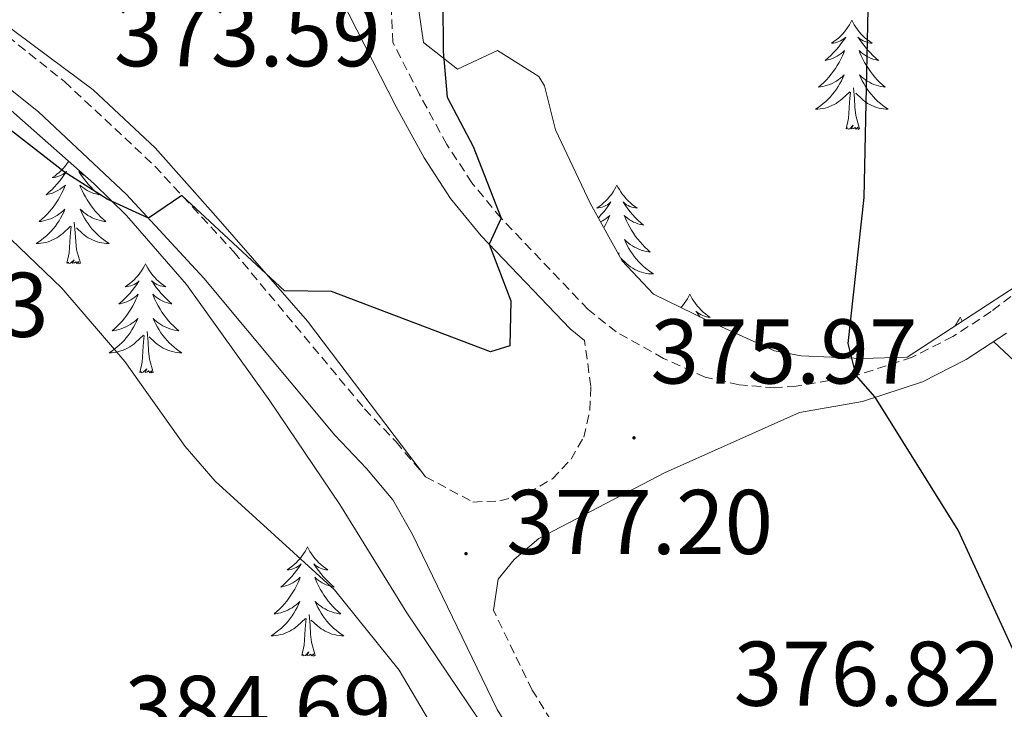
# Model space of a CAD drawing. Units: metres. Extents: x 597253 to 601750, y 4663940 to 4666973.
# Drawn here: x 599310 to 599418, y 4664551 to 4664626 of the extents above; entities that cross this region are included whole.
import ezdxf
from ezdxf.enums import TextEntityAlignment as Align

# ---------------------------------------------------------------- set-up
doc = ezdxf.new("R2010")
doc.units = ezdxf.units.M
doc.header["$MEASUREMENT"] = 0
doc.linetypes.add('TRAZOSX2', pattern=[1.5, 1, -0.5])
for name, color, linetype, lineweight in [('Carátula', 7, 'Continuous', 5), ('Level 21', 19, 'Continuous', 0), ('Level 35', 92, 'Continuous', 0), ('Level 36', 19, 'Continuous', 40), ('Level 4', 36, 'Continuous', 30), ('Level 41', 19, 'Continuous', 0), ('Level 5', 36, 'Continuous', 0), ('Level 7', 1, 'Continuous', 0)]:
    doc.layers.add(name, color=color, linetype=linetype, lineweight=lineweight)
doc.styles.add('Arial', font='ARIAL.TTF', dxfattribs={"height": 0.2})

# ---------------------------------------------------------------- blocks, each defined once
blk = doc.blocks.new('5PATER')
at = {"layer": 'Carátula', "linetype": 'Continuous', "lineweight": 5}
h = blk.add_hatch(color=250, dxfattribs=at)
edge = h.paths.add_edge_path()
edge.add_ellipse((0, 0), major_axis=(-1.33, -1.34), ratio=0.999422, start_angle=0, end_angle=360)

msp = doc.modelspace()

# ---------------------------------------------------------------- linework, layer by layer
at = {"layer": 'Level 21', "color": 19, "linetype": 'Continuous', "lineweight": 0}
for points in [[(599326.91, 4664699.27, 367.58), (599330.01, 4664679.35, 369.08), (599333.82, 4664653.52, 371.43), (599335.38, 4664648.37, 372.06), (599340.12, 4664638.19, 372.96), (599351.29, 4664616.3, 374.35), (599354.35, 4664610.71, 374.69), (599357.24, 4664606.29, 374.93), (599360.6, 4664602.23, 375.13), (599370.31, 4664592.05, 375.43), (599371.88, 4664590.8, 375.43)], [(599424.64, 4664500.92, 376.29), (599417.67, 4664501.92, 376.74), (599412.2, 4664503.29, 376.93), (599407.06, 4664505.68, 377.07), (599400.13, 4664509.45, 377.26), (599395.74, 4664512.41, 377.38), (599388.05, 4664519.41, 377.72), (599378.35, 4664529.04, 377.84), (599370.99, 4664537.45, 377.87), (599367.78, 4664541.74, 377.83), (599362.35, 4664550.54, 377.74), (599353.07, 4664569.63, 377.05), (599350.93, 4664573.41, 376.94), (599348.05, 4664576.81, 376.72), (599344.59, 4664580.45, 376.5), (599330.28, 4664597.61, 375.5), (599321.85, 4664606.74, 374.79), (599312.23, 4664615.73, 373.75), (599301.37, 4664624.38, 373)], [(599417.96, 4664591.59, 373.73), (599413.56, 4664588.73, 374.05), (599408.78, 4664586.29, 374.42), (599402.25, 4664584.15, 374.93), (599395.36, 4664582.93, 375.07), (599380.63, 4664576.36, 375.98), (599366.88, 4664569.18, 376.78), (599364.19, 4664566.89, 376.98), (599362.45, 4664564.74, 377.03), (599361.93, 4664561.36, 377.42)]]:
    msp.add_polyline3d(points, dxfattribs=at)
at = {"layer": 'Level 21', "color": 19, "linetype": 'TRAZOSX2', "lineweight": 0}
for points in [[(599425.61, 4664601.03, 373.14), (599416.3, 4664593.95, 373.73), (599412.12, 4664591.23, 374.05), (599407.67, 4664588.96, 374.42), (599401.54, 4664586.96, 374.93), (599395, 4664585.8, 375.07), (599392.66, 4664585.63, 375.08), (599388.78, 4664585.96, 375.13), (599385.06, 4664586.79, 375.28), (599380.5, 4664588.84, 375.27), (599375.35, 4664591.73, 375.43), (599372.26, 4664594.18, 375.43), (599362.76, 4664604.15, 375.13), (599359.57, 4664608, 374.93), (599356.83, 4664612.19, 374.69), (599353.85, 4664617.65, 374.35), (599350.95, 4664623.32, 373.99), (599350.49, 4664632.05, 373.69), (599350.72, 4664637.04, 373.5), (599351.6, 4664642.54, 373.49), (599353.08, 4664647.31, 373.49), (599356.76, 4664655.48, 373.49), (599362.16, 4664663.44, 373.84), (599372.83, 4664682.89, 374.09)], [(599304.15, 4664627.74, 373), (599315.08, 4664619.04, 373.75), (599324.95, 4664609.81, 374.79), (599333.55, 4664600.48, 375.5), (599347.85, 4664583.35, 376.5), (599351.29, 4664579.72, 376.72), (599354.52, 4664575.91, 376.94), (599359.69, 4664573.16, 376.79), (599362.63, 4664573.29, 376.59), (599365.69, 4664574.13, 376.44), (599368.37, 4664575.71, 376.39), (599370.4, 4664577.86, 376.19), (599371.8, 4664580.23, 375.89), (599372.46, 4664583.2, 375.79), (599372.56, 4664585.79, 375.74), (599371.88, 4664590.8, 375.43)], [(599418.51, 4664506.2, 376.74), (599413.66, 4664507.41, 376.93), (599409.03, 4664509.57, 377.07), (599402.39, 4664513.18, 377.26), (599398.44, 4664515.85, 377.38), (599391.05, 4664522.57, 377.72), (599381.53, 4664532.02, 377.84), (599374.38, 4664540.2, 377.87), (599371.38, 4664544.2, 377.83), (599366.17, 4664552.64, 377.74), (599361.93, 4664561.36, 377.42)]]:
    msp.add_polyline3d(points, dxfattribs=at)
at = {"layer": 'Level 35', "color": 92, "linetype": 'Continuous', "lineweight": 0, "ltscale": 0.5}
for points in [[(599379.4, 4664595.84, 378.93), (599375.98, 4664599.48, 378.93), (599372.51, 4664605.77, 378.93), (599368.72, 4664613.8, 378.88), (599367.49, 4664618.58, 378.88), (599366.9, 4664619.62, 378.88), (599362.38, 4664622.45, 378.88), (599358, 4664620.41, 378.43), (599354.28, 4664623.32, 377.93), (599353.55, 4664628.33, 377.63), (599355.31, 4664639.39, 377.53), (599356.97, 4664646.88, 376.93), (599360.24, 4664653.14, 376.98), (599364.33, 4664658.38, 376.24), (599366.15, 4664663.02, 375.84), (599368.39, 4664673.59, 375.64), (599371.33, 4664678.01, 375.09), (599374.99, 4664681.97, 374.99), (599374.22, 4664685.17, 375.04), (599369.84, 4664687.92, 375.09)], [(599286.27, 4664638.9, 375.68), (599289.25, 4664634.85, 375.71), (599308.9, 4664616.19, 377.7), (599318.29, 4664607.93, 377.9), (599321.84, 4664604.43, 378.25), (599328.39, 4664596.9, 379.15), (599337.51, 4664584.2, 379.5), (599345.15, 4664572.88, 380.39), (599352.47, 4664561.07, 380.39), (599364.74, 4664542.88, 382.09), (599376.93, 4664524.68, 382.1), (599384.49, 4664515.86, 382.19), (599394.85, 4664506.07, 383.08), (599402.15, 4664499.43, 383.22), (599406.89, 4664496.15, 383.08), (599411.75, 4664494.73, 382.84), (599421.12, 4664494.45, 382.25)], [(599426.22, 4664601.41, 376.66), (599407.11, 4664588.98, 377.23), (599402.17, 4664588.84, 377.96), (599395.56, 4664589.13, 378.21), (599392.63, 4664589.68, 378.28), (599385.32, 4664592.98, 378.88), (599379.4, 4664595.84, 378.93)]]:
    msp.add_polyline3d(points, dxfattribs=at)
at = {"layer": 'Level 36', "color": 92, "linetype": 'Continuous', "lineweight": 0}
for points in [[(599354.52, 4664575.91, 376.94), (599341.62, 4664592.9, 375.31), (599331.61, 4664604.37, 374.27), (599324.97, 4664611.83, 373.99), (599318.19, 4664618.15, 373.5), (599301.47, 4664630.58, 372), (599298.24, 4664633.49, 371.66), (599295.48, 4664637.13, 371.36), (599293.63, 4664641.36, 371.21), (599292.33, 4664645.87, 371.01), (599289.33, 4664659.68, 369.26), (599287.03, 4664666.01, 368.27), (599284.03, 4664670.21, 368.07), (599280.52, 4664674.12, 367.72), (599276.86, 4664677.51, 367.32), (599262.71, 4664686.9, 366.67)], [(599401.08, 4664625.75, 0.01), (599400.97, 4664625.53, 0.01), (599400.81, 4664625.25, 0.01), (599400.65, 4664624.99, 0.01), (599400.47, 4664624.73, 0.01), (599400.27, 4664624.48, 0.01), (599400.06, 4664624.24, 0.01), (599399.85, 4664624.02, 0.01), (599399.61, 4664623.8, 0.01), (599399.37, 4664623.6, 0.01), (599399.12, 4664623.41, 0.01), (599398.86, 4664623.23, 0.01), (599399.06, 4664623.25, 0.01), (599399.27, 4664623.29, 0.01), (599399.47, 4664623.35, 0.01), (599399.66, 4664623.41, 0.01), (599399.85, 4664623.5, 0.01), (599400.03, 4664623.6, 0.01), (599400.2, 4664623.71, 0.01), (599400.41, 4664623.9, 0.01), (599400.37, 4664623.84, 0.01), (599400.14, 4664623.49, 0.01), (599399.89, 4664623.15, 0.01), (599399.64, 4664622.83, 0.01), (599399.37, 4664622.51, 0.01), (599399.09, 4664622.21, 0.01), (599398.8, 4664621.91, 0.01), (599398.5, 4664621.63, 0.01), (599398.18, 4664621.36, 0.01), (599398.31, 4664621.38, 0.01), (599398.55, 4664621.44, 0.01), (599398.79, 4664621.51, 0.01), (599399.03, 4664621.6, 0.01), (599399.26, 4664621.71, 0.01), (599399.49, 4664621.82, 0.01), (599399.7, 4664621.95, 0.01), (599399.91, 4664622.1, 0.01), (599400.11, 4664622.26, 0.01), (599400.29, 4664622.43, 0.01), (599400.2, 4664622.2, 0.01), (599400.05, 4664621.84, 0.01), (599399.88, 4664621.49, 0.01), (599399.69, 4664621.14, 0.01), (599399.49, 4664620.8, 0.01), (599399.28, 4664620.47, 0.01), (599399.05, 4664620.15, 0.01), (599398.81, 4664619.84, 0.01), (599398.56, 4664619.53, 0.01), (599398.3, 4664619.24, 0.01), (599398.02, 4664618.96, 0.01), (599397.74, 4664618.69, 0.01), (599397.44, 4664618.43, 0.01), (599397.64, 4664618.46, 0.01), (599397.9, 4664618.51, 0.01), (599398.17, 4664618.57, 0.01), (599398.43, 4664618.65, 0.01), (599398.68, 4664618.74, 0.01), (599398.93, 4664618.85, 0.01), (599399.17, 4664618.97, 0.01), (599399.4, 4664619.11, 0.01), (599399.63, 4664619.26, 0.01), (599399.84, 4664619.42, 0.01), (599400.05, 4664619.6, 0.01), (599400.25, 4664619.79, 0.01), (599400.1, 4664619.46, 0.01)], [(599401.08, 4664625.75, 0.01), (599401.19, 4664625.53, 0.01), (599401.35, 4664625.25, 0.01), (599401.51, 4664624.99, 0.01), (599401.7, 4664624.73, 0.01), (599401.89, 4664624.48, 0.01), (599402.1, 4664624.24, 0.01), (599402.32, 4664624.02, 0.01), (599402.55, 4664623.8, 0.01), (599402.79, 4664623.6, 0.01), (599403.04, 4664623.41, 0.01), (599403.3, 4664623.23, 0.01), (599403.1, 4664623.25, 0.01), (599402.9, 4664623.29, 0.01), (599402.7, 4664623.35, 0.01), (599402.5, 4664623.41, 0.01), (599402.31, 4664623.5, 0.01), (599402.13, 4664623.6, 0.01), (599401.96, 4664623.71, 0.01), (599401.75, 4664623.9, 0.01), (599401.79, 4664623.84, 0.01), (599402.02, 4664623.49, 0.01), (599402.27, 4664623.15, 0.01), (599402.52, 4664622.83, 0.01), (599402.79, 4664622.51, 0.01), (599403.07, 4664622.21, 0.01), (599403.36, 4664621.91, 0.01), (599403.67, 4664621.63, 0.01), (599403.98, 4664621.36, 0.01), (599403.85, 4664621.38, 0.01), (599403.61, 4664621.44, 0.01), (599403.37, 4664621.51, 0.01), (599403.13, 4664621.6, 0.01), (599402.9, 4664621.71, 0.01), (599402.68, 4664621.82, 0.01), (599402.46, 4664621.95, 0.01), (599402.25, 4664622.1, 0.01), (599402.06, 4664622.26, 0.01), (599401.87, 4664622.43, 0.01), (599401.96, 4664622.2, 0.01), (599402.11, 4664621.84, 0.01), (599402.29, 4664621.49, 0.01), (599402.47, 4664621.14, 0.01), (599402.67, 4664620.8, 0.01), (599402.88, 4664620.47, 0.01), (599403.11, 4664620.15, 0.01), (599403.35, 4664619.84, 0.01), (599403.6, 4664619.53, 0.01), (599403.86, 4664619.24, 0.01), (599404.14, 4664618.96, 0.01), (599404.43, 4664618.69, 0.01), (599404.72, 4664618.43, 0.01), (599404.53, 4664618.46, 0.01), (599404.26, 4664618.51, 0.01), (599404, 4664618.57, 0.01), (599403.74, 4664618.65, 0.01), (599403.48, 4664618.74, 0.01), (599403.23, 4664618.85, 0.01), (599402.99, 4664618.97, 0.01), (599402.76, 4664619.11, 0.01), (599402.53, 4664619.26, 0.01), (599402.32, 4664619.42, 0.01), (599402.11, 4664619.6, 0.01), (599401.92, 4664619.79, 0.01), (599402.06, 4664619.46, 0.01)], [(599400.1, 4664619.46, 0.01), (599399.95, 4664619.14, 0.01), (599399.78, 4664618.83, 0.01), (599399.6, 4664618.52, 0.01), (599399.4, 4664618.22, 0.01), (599399.19, 4664617.94, 0.01), (599398.97, 4664617.66, 0.01), (599398.73, 4664617.39, 0.01), (599398.49, 4664617.13, 0.01), (599398.23, 4664616.89, 0.01), (599397.96, 4664616.65, 0.01), (599397.68, 4664616.43, 0.01), (599397.39, 4664616.22, 0.01), (599397.1, 4664616.03, 0.01), (599397.37, 4664616.04, 0.01), (599397.63, 4664616.07, 0.01), (599397.89, 4664616.11, 0.01), (599398.15, 4664616.16, 0.01), (599398.41, 4664616.23, 0.01), (599398.65, 4664616.32, 0.01), (599398.9, 4664616.43, 0.01), (599399.14, 4664616.54, 0.01), (599399.37, 4664616.67, 0.01), (599399.59, 4664616.82, 0.01), (599399.8, 4664616.97, 0.01), (599400.01, 4664617.15, 0.01), (599400.85, 4664617.94, 0.01)], [(599402.06, 4664619.46, 0.01), (599402.21, 4664619.14, 0.01), (599402.38, 4664618.83, 0.01), (599402.57, 4664618.52, 0.01), (599402.76, 4664618.22, 0.01), (599402.97, 4664617.94, 0.01), (599403.19, 4664617.66, 0.01), (599403.43, 4664617.39, 0.01), (599403.68, 4664617.13, 0.01), (599403.93, 4664616.89, 0.01), (599404.2, 4664616.65, 0.01), (599404.48, 4664616.43, 0.01), (599404.77, 4664616.22, 0.01), (599405.06, 4664616.03, 0.01), (599404.8, 4664616.04, 0.01), (599404.53, 4664616.07, 0.01), (599404.27, 4664616.11, 0.01), (599404.01, 4664616.16, 0.01), (599403.76, 4664616.23, 0.01), (599403.51, 4664616.32, 0.01), (599403.26, 4664616.43, 0.01), (599403.03, 4664616.54, 0.01), (599402.79, 4664616.67, 0.01), (599402.57, 4664616.82, 0.01), (599402.36, 4664616.97, 0.01), (599402.16, 4664617.15, 0.01), (599401.5, 4664617.77, 0.01)], [(599400.46, 4664613.89, 0.01), (599400.71, 4664615.01, 0.01), (599400.82, 4664616.75, 0.01), (599400.87, 4664617.19, 0.01), (599400.93, 4664617.91, 0.01)], [(599401.93, 4664613.89, 0.01), (599401.5, 4664615.33, 0.01), (599401.41, 4664616.24, 0.01), (599401.37, 4664617.19, 0.01), (599401.26, 4664618.35, 0.01)], [(599401.93, 4664613.89, 0.01), (599401.76, 4664613.83, 0.01), (599401.74, 4664614.07, 0.01), (599401.55, 4664613.84, 0.01), (599401.43, 4664614.05, 0.01), (599401.31, 4664613.94, 0.01), (599401.04, 4664613.89, 0.01), (599401.23, 4664614.28, 0.01), (599400.85, 4664613.9, 0.01), (599400.66, 4664613.84, 0.01), (599400.62, 4664614.01, 0.01), (599400.46, 4664613.89, 0.01)], [(599315.54, 4664610.35, 0.01), (599315.52, 4664610.32, 0.01), (599315.34, 4664610.07, 0.01), (599315.15, 4664609.82, 0.01), (599314.94, 4664609.58, 0.01), (599314.72, 4664609.35, 0.01), (599314.49, 4664609.14, 0.01), (599314.25, 4664608.93, 0.01), (599314, 4664608.74, 0.01), (599313.74, 4664608.57, 0.01), (599313.94, 4664608.59, 0.01), (599314.14, 4664608.63, 0.01), (599314.34, 4664608.68, 0.01), (599314.53, 4664608.75, 0.01), (599314.72, 4664608.84, 0.01), (599314.91, 4664608.93, 0.01), (599315.08, 4664609.05, 0.01), (599315.28, 4664609.24, 0.01), (599315.24, 4664609.17, 0.01), (599315.01, 4664608.83, 0.01), (599314.77, 4664608.49, 0.01), (599314.51, 4664608.17, 0.01), (599314.25, 4664607.85, 0.01), (599313.97, 4664607.55, 0.01), (599313.67, 4664607.25, 0.01), (599313.37, 4664606.97, 0.01), (599313.06, 4664606.7, 0.01), (599313.18, 4664606.72, 0.01), (599313.43, 4664606.78, 0.01), (599313.67, 4664606.85, 0.01), (599313.91, 4664606.94, 0.01), (599314.14, 4664607.04, 0.01), (599314.36, 4664607.16, 0.01), (599314.58, 4664607.29, 0.01), (599314.78, 4664607.44, 0.01), (599314.98, 4664607.59, 0.01), (599315.17, 4664607.76, 0.01), (599315.08, 4664607.54, 0.01), (599314.92, 4664607.18, 0.01), (599314.75, 4664606.83, 0.01), (599314.57, 4664606.48, 0.01), (599314.37, 4664606.14, 0.01), (599314.15, 4664605.81, 0.01), (599313.93, 4664605.49, 0.01), (599313.69, 4664605.17, 0.01), (599313.44, 4664604.87, 0.01), (599313.17, 4664604.58, 0.01), (599312.9, 4664604.3, 0.01), (599312.61, 4664604.03, 0.01), (599312.31, 4664603.77, 0.01), (599312.51, 4664603.79, 0.01), (599312.78, 4664603.84, 0.01), (599313.04, 4664603.91, 0.01), (599313.3, 4664603.98, 0.01), (599313.55, 4664604.08, 0.01), (599313.8, 4664604.19, 0.01), (599314.04, 4664604.31, 0.01), (599314.28, 4664604.45, 0.01), (599314.5, 4664604.6, 0.01), (599314.72, 4664604.76, 0.01), (599314.93, 4664604.94, 0.01), (599315.12, 4664605.13, 0.01), (599314.98, 4664604.8, 0.01), (599314.82, 4664604.48, 0.01), (599314.65, 4664604.16, 0.01)], [(599317.32, 4664608.78, 0.01), (599317.19, 4664608.84, 0.01), (599317.01, 4664608.93, 0.01), (599316.83, 4664609.05, 0.01), (599316.63, 4664609.24, 0.01), (599316.67, 4664609.17, 0.01), (599316.9, 4664608.83, 0.01), (599317.14, 4664608.49, 0.01), (599317.4, 4664608.17, 0.01), (599317.67, 4664607.85, 0.01), (599317.95, 4664607.55, 0.01), (599318.24, 4664607.25, 0.01), (599318.54, 4664606.97, 0.01), (599318.85, 4664606.7, 0.01), (599318.73, 4664606.72, 0.01), (599318.48, 4664606.78, 0.01), (599318.24, 4664606.85, 0.01), (599318.01, 4664606.94, 0.01), (599317.77, 4664607.04, 0.01), (599317.55, 4664607.16, 0.01), (599317.34, 4664607.29, 0.01), (599317.13, 4664607.44, 0.01), (599316.93, 4664607.59, 0.01), (599316.75, 4664607.76, 0.01), (599316.83, 4664607.54, 0.01), (599316.99, 4664607.18, 0.01), (599317.16, 4664606.83, 0.01), (599317.35, 4664606.48, 0.01), (599317.55, 4664606.14, 0.01), (599317.76, 4664605.81, 0.01), (599317.98, 4664605.49, 0.01), (599318.22, 4664605.17, 0.01), (599318.47, 4664604.87, 0.01), (599318.74, 4664604.58, 0.01), (599319.01, 4664604.3, 0.01), (599319.3, 4664604.03, 0.01), (599319.6, 4664603.77, 0.01), (599319.4, 4664603.79, 0.01)], [(599375.42, 4664607.76, 0.01), (599375.31, 4664607.54, 0.01), (599375.16, 4664607.27, 0.01), (599374.99, 4664607, 0.01), (599374.81, 4664606.74, 0.01), (599374.61, 4664606.49, 0.01), (599374.41, 4664606.26, 0.01), (599374.19, 4664606.03, 0.01), (599373.96, 4664605.81, 0.01), (599373.72, 4664605.61, 0.01), (599373.47, 4664605.42, 0.01), (599373.21, 4664605.24, 0.01), (599373.41, 4664605.27, 0.01), (599373.61, 4664605.3, 0.01), (599373.81, 4664605.36, 0.01), (599374, 4664605.43, 0.01), (599374.19, 4664605.51, 0.01), (599374.37, 4664605.61, 0.01), (599374.55, 4664605.72, 0.01), (599374.75, 4664605.91, 0.01), (599374.71, 4664605.85, 0.01), (599374.48, 4664605.51, 0.01), (599374.24, 4664605.17, 0.01), (599373.98, 4664604.84, 0.01), (599373.71, 4664604.53, 0.01), (599373.43, 4664604.22, 0.01), (599373.39, 4664604.18, 0.01)], [(599375.42, 4664607.76, 0.01), (599375.53, 4664607.54, 0.01), (599375.69, 4664607.27, 0.01), (599375.86, 4664607, 0.01), (599376.04, 4664606.74, 0.01), (599376.23, 4664606.49, 0.01), (599376.44, 4664606.26, 0.01), (599376.66, 4664606.03, 0.01), (599376.89, 4664605.81, 0.01), (599377.13, 4664605.61, 0.01), (599377.38, 4664605.42, 0.01), (599377.64, 4664605.24, 0.01), (599377.44, 4664605.27, 0.01), (599377.24, 4664605.3, 0.01), (599377.04, 4664605.36, 0.01), (599376.84, 4664605.43, 0.01), (599376.65, 4664605.51, 0.01), (599376.47, 4664605.61, 0.01), (599376.3, 4664605.72, 0.01), (599376.09, 4664605.91, 0.01), (599376.14, 4664605.85, 0.01), (599376.37, 4664605.51, 0.01), (599376.61, 4664605.17, 0.01), (599376.87, 4664604.84, 0.01), (599377.13, 4664604.53, 0.01), (599377.41, 4664604.22, 0.01), (599377.71, 4664603.93, 0.01), (599378.01, 4664603.65, 0.01), (599378.32, 4664603.37, 0.01), (599378.2, 4664603.4, 0.01), (599377.95, 4664603.45, 0.01), (599377.71, 4664603.53, 0.01), (599377.47, 4664603.62, 0.01), (599377.24, 4664603.72, 0.01), (599377.02, 4664603.84, 0.01), (599376.8, 4664603.97, 0.01), (599376.6, 4664604.11, 0.01), (599376.4, 4664604.27, 0.01), (599376.21, 4664604.44, 0.01), (599376.3, 4664604.22, 0.01), (599376.46, 4664603.86, 0.01), (599376.63, 4664603.5, 0.01), (599376.81, 4664603.16, 0.01), (599377.01, 4664602.82, 0.01), (599377.22, 4664602.49, 0.01), (599377.45, 4664602.16, 0.01), (599377.69, 4664601.85, 0.01), (599377.94, 4664601.55, 0.01), (599378.21, 4664601.26, 0.01), (599378.48, 4664600.97, 0.01), (599378.77, 4664600.71, 0.01), (599379.06, 4664600.45, 0.01), (599378.87, 4664600.47, 0.01), (599378.6, 4664600.52, 0.01), (599378.34, 4664600.58, 0.01), (599378.08, 4664600.66, 0.01), (599377.82, 4664600.75, 0.01), (599377.58, 4664600.86, 0.01), (599377.33, 4664600.99, 0.01), (599377.1, 4664601.12, 0.01), (599376.88, 4664601.27, 0.01), (599376.66, 4664601.44, 0.01), (599376.45, 4664601.61, 0.01), (599376.26, 4664601.8, 0.01), (599376.4, 4664601.47, 0.01)], [(599319.4, 4664603.79, 0.01), (599319.13, 4664603.84, 0.01), (599318.87, 4664603.91, 0.01), (599318.61, 4664603.98, 0.01), (599318.36, 4664604.08, 0.01), (599318.11, 4664604.19, 0.01), (599317.87, 4664604.31, 0.01), (599317.63, 4664604.45, 0.01), (599317.41, 4664604.6, 0.01), (599317.19, 4664604.76, 0.01), (599316.99, 4664604.94, 0.01), (599316.79, 4664605.13, 0.01), (599316.93, 4664604.8, 0.01), (599317.09, 4664604.48, 0.01), (599317.26, 4664604.16, 0.01), (599317.44, 4664603.86, 0.01), (599317.64, 4664603.56, 0.01), (599317.85, 4664603.27, 0.01), (599318.07, 4664602.99, 0.01), (599318.31, 4664602.73, 0.01), (599318.55, 4664602.47, 0.01), (599318.81, 4664602.22, 0.01), (599319.08, 4664601.99, 0.01), (599319.36, 4664601.77, 0.01), (599319.65, 4664601.56, 0.01), (599319.94, 4664601.37, 0.01), (599319.67, 4664601.38, 0.01), (599319.41, 4664601.4, 0.01), (599319.15, 4664601.44, 0.01), (599318.89, 4664601.5, 0.01), (599318.63, 4664601.57, 0.01), (599318.38, 4664601.66, 0.01), (599318.14, 4664601.76, 0.01), (599317.9, 4664601.88, 0.01), (599317.67, 4664602.01, 0.01), (599317.45, 4664602.15, 0.01), (599317.23, 4664602.31, 0.01), (599317.03, 4664602.48, 0.01), (599316.37, 4664603.1, 0.01)], [(599314.65, 4664604.16, 0.01), (599314.47, 4664603.86, 0.01), (599314.27, 4664603.56, 0.01), (599314.07, 4664603.27, 0.01), (599313.84, 4664602.99, 0.01), (599313.61, 4664602.73, 0.01), (599313.36, 4664602.47, 0.01), (599313.1, 4664602.22, 0.01), (599312.83, 4664601.99, 0.01), (599312.55, 4664601.77, 0.01), (599312.27, 4664601.56, 0.01), (599311.98, 4664601.37, 0.01), (599312.24, 4664601.38, 0.01), (599312.5, 4664601.4, 0.01), (599312.77, 4664601.44, 0.01), (599313.03, 4664601.5, 0.01), (599313.28, 4664601.57, 0.01), (599313.53, 4664601.66, 0.01), (599313.77, 4664601.76, 0.01), (599314.01, 4664601.88, 0.01), (599314.24, 4664602.01, 0.01), (599314.46, 4664602.15, 0.01), (599314.68, 4664602.31, 0.01), (599314.88, 4664602.48, 0.01), (599315.73, 4664603.28, 0.01)], [(599373.63, 4664603.73, 0.01), (599373.83, 4664603.84, 0.01), (599374.04, 4664603.97, 0.01), (599374.25, 4664604.11, 0.01), (599374.45, 4664604.27, 0.01), (599374.63, 4664604.44, 0.01), (599374.55, 4664604.22, 0.01), (599374.39, 4664603.86, 0.01), (599374.22, 4664603.5, 0.01), (599374.03, 4664603.16, 0.01), (599373.99, 4664603.08, 0.01)], [(599315.34, 4664599.23, 0.01), (599315.58, 4664600.35, 0.01), (599315.69, 4664602.09, 0.01), (599315.74, 4664602.53, 0.01), (599315.81, 4664603.25, 0.01)], [(599316.81, 4664599.23, 0.01), (599316.38, 4664600.67, 0.01), (599316.29, 4664601.58, 0.01), (599316.24, 4664602.53, 0.01), (599316.14, 4664603.69, 0.01)], [(599376.4, 4664601.47, 0.01), (599376.55, 4664601.15, 0.01), (599376.72, 4664600.84, 0.01), (599376.91, 4664600.53, 0.01), (599377.1, 4664600.24, 0.01), (599377.31, 4664599.95, 0.01), (599377.54, 4664599.67, 0.01), (599377.77, 4664599.4, 0.01), (599378.02, 4664599.15, 0.01), (599378.28, 4664598.9, 0.01), (599378.55, 4664598.67, 0.01), (599378.82, 4664598.45, 0.01), (599379.11, 4664598.24, 0.01), (599379.4, 4664598.05, 0.01), (599379.14, 4664598.05, 0.01), (599378.87, 4664598.08, 0.01), (599378.61, 4664598.12, 0.01), (599378.35, 4664598.18, 0.01), (599378.1, 4664598.25, 0.01), (599377.85, 4664598.34, 0.01), (599377.61, 4664598.44, 0.01), (599377.37, 4664598.55, 0.01), (599377.14, 4664598.69, 0.01), (599376.91, 4664598.83, 0.01), (599376.7, 4664598.99, 0.01), (599376.5, 4664599.16, 0.01), (599375.84, 4664599.78, 0.01)], [(599316.81, 4664599.23, 0.01), (599316.63, 4664599.16, 0.01), (599316.61, 4664599.4, 0.01), (599316.42, 4664599.18, 0.01), (599316.3, 4664599.38, 0.01), (599316.18, 4664599.28, 0.01), (599315.91, 4664599.22, 0.01), (599316.11, 4664599.61, 0.01), (599315.72, 4664599.23, 0.01), (599315.53, 4664599.18, 0.01), (599315.49, 4664599.34, 0.01), (599315.34, 4664599.23, 0.01)], [(599375.63, 4664600.11, 0.01), (599375.61, 4664600.37, 0.01)], [(599323.92, 4664599.16, 0.01), (599323.81, 4664598.95, 0.01), (599323.65, 4664598.67, 0.01), (599323.48, 4664598.4, 0.01), (599323.3, 4664598.15, 0.01), (599323.11, 4664597.9, 0.01), (599322.9, 4664597.66, 0.01), (599322.68, 4664597.43, 0.01), (599322.45, 4664597.22, 0.01), (599322.21, 4664597.02, 0.01), (599321.96, 4664596.83, 0.01), (599321.7, 4664596.65, 0.01), (599321.9, 4664596.67, 0.01), (599322.1, 4664596.71, 0.01), (599322.3, 4664596.76, 0.01), (599322.49, 4664596.83, 0.01), (599322.68, 4664596.92, 0.01), (599322.87, 4664597.02, 0.01), (599323.04, 4664597.13, 0.01), (599323.24, 4664597.32, 0.01), (599323.2, 4664597.25, 0.01), (599322.97, 4664596.91, 0.01), (599322.73, 4664596.57, 0.01), (599322.47, 4664596.25, 0.01), (599322.21, 4664595.93, 0.01), (599321.93, 4664595.63, 0.01), (599321.63, 4664595.33, 0.01), (599321.33, 4664595.05, 0.01), (599321.02, 4664594.78, 0.01), (599321.14, 4664594.8, 0.01), (599321.39, 4664594.86, 0.01), (599321.63, 4664594.93, 0.01), (599321.87, 4664595.02, 0.01), (599322.1, 4664595.12, 0.01), (599322.32, 4664595.24, 0.01), (599322.54, 4664595.37, 0.01), (599322.74, 4664595.52, 0.01), (599322.94, 4664595.67, 0.01), (599323.13, 4664595.84, 0.01), (599323.04, 4664595.62, 0.01), (599322.88, 4664595.26, 0.01), (599322.71, 4664594.91, 0.01), (599322.53, 4664594.56, 0.01), (599322.33, 4664594.22, 0.01), (599322.11, 4664593.89, 0.01), (599321.89, 4664593.57, 0.01), (599321.65, 4664593.25, 0.01), (599321.4, 4664592.95, 0.01), (599321.13, 4664592.66, 0.01), (599320.86, 4664592.38, 0.01), (599320.57, 4664592.11, 0.01), (599320.27, 4664591.85, 0.01), (599320.47, 4664591.88, 0.01), (599320.74, 4664591.92, 0.01), (599321, 4664591.99, 0.01), (599321.26, 4664592.07, 0.01), (599321.51, 4664592.16, 0.01), (599321.76, 4664592.27, 0.01), (599322, 4664592.39, 0.01), (599322.24, 4664592.53, 0.01), (599322.46, 4664592.68, 0.01), (599322.68, 4664592.84, 0.01), (599322.89, 4664593.02, 0.01), (599323.08, 4664593.21, 0.01), (599322.94, 4664592.88, 0.01)], [(599323.92, 4664599.16, 0.01), (599324.03, 4664598.95, 0.01), (599324.18, 4664598.67, 0.01), (599324.35, 4664598.4, 0.01), (599324.53, 4664598.15, 0.01), (599324.73, 4664597.9, 0.01), (599324.93, 4664597.66, 0.01), (599325.15, 4664597.43, 0.01), (599325.38, 4664597.22, 0.01), (599325.62, 4664597.02, 0.01), (599325.87, 4664596.83, 0.01), (599326.13, 4664596.65, 0.01), (599325.93, 4664596.67, 0.01), (599325.73, 4664596.71, 0.01), (599325.53, 4664596.76, 0.01), (599325.34, 4664596.83, 0.01), (599325.15, 4664596.92, 0.01), (599324.97, 4664597.02, 0.01), (599324.79, 4664597.13, 0.01), (599324.59, 4664597.32, 0.01), (599324.63, 4664597.25, 0.01), (599324.86, 4664596.91, 0.01), (599325.1, 4664596.57, 0.01), (599325.36, 4664596.25, 0.01), (599325.63, 4664595.93, 0.01), (599325.91, 4664595.63, 0.01), (599326.2, 4664595.33, 0.01), (599326.5, 4664595.05, 0.01), (599326.81, 4664594.78, 0.01), (599326.69, 4664594.8, 0.01), (599326.44, 4664594.86, 0.01), (599326.2, 4664594.93, 0.01), (599325.97, 4664595.02, 0.01), (599325.73, 4664595.12, 0.01), (599325.51, 4664595.24, 0.01), (599325.3, 4664595.37, 0.01), (599325.09, 4664595.52, 0.01), (599324.89, 4664595.67, 0.01), (599324.71, 4664595.84, 0.01), (599324.79, 4664595.62, 0.01), (599324.95, 4664595.26, 0.01), (599325.12, 4664594.91, 0.01), (599325.31, 4664594.56, 0.01), (599325.51, 4664594.22, 0.01), (599325.72, 4664593.89, 0.01), (599325.94, 4664593.57, 0.01), (599326.18, 4664593.25, 0.01), (599326.43, 4664592.95, 0.01), (599326.7, 4664592.66, 0.01), (599326.97, 4664592.38, 0.01), (599327.26, 4664592.11, 0.01), (599327.56, 4664591.85, 0.01), (599327.36, 4664591.88, 0.01), (599327.09, 4664591.92, 0.01), (599326.83, 4664591.99, 0.01), (599326.57, 4664592.07, 0.01), (599326.32, 4664592.16, 0.01), (599326.07, 4664592.27, 0.01), (599325.83, 4664592.39, 0.01), (599325.59, 4664592.53, 0.01), (599325.37, 4664592.68, 0.01), (599325.15, 4664592.84, 0.01), (599324.95, 4664593.02, 0.01), (599324.75, 4664593.21, 0.01), (599324.89, 4664592.88, 0.01)], [(599383.38, 4664595.84, 0.01), (599383.27, 4664595.62, 0.01), (599383.12, 4664595.35, 0.01), (599382.95, 4664595.08, 0.01), (599382.77, 4664594.82, 0.01), (599382.57, 4664594.58, 0.01), (599382.41, 4664594.39, 0.01)], [(599383.38, 4664595.84, 0.01), (599383.49, 4664595.62, 0.01), (599383.65, 4664595.35, 0.01), (599383.82, 4664595.08, 0.01), (599384, 4664594.82, 0.01), (599384.19, 4664594.58, 0.01), (599384.4, 4664594.34, 0.01), (599384.62, 4664594.11, 0.01), (599384.85, 4664593.9, 0.01), (599385.09, 4664593.69, 0.01), (599385.34, 4664593.5, 0.01), (599385.6, 4664593.32, 0.01), (599385.4, 4664593.35, 0.01), (599385.2, 4664593.39, 0.01), (599385, 4664593.44, 0.01), (599384.8, 4664593.51, 0.01), (599384.61, 4664593.59, 0.01), (599384.43, 4664593.69, 0.01), (599384.26, 4664593.81, 0.01), (599384.05, 4664594, 0.01), (599384.1, 4664593.93, 0.01), (599384.33, 4664593.59, 0.01), (599384.47, 4664593.39, 0.01)], [(599412.9, 4664593.33, 0.01), (599412.79, 4664593.11, 0.01), (599412.63, 4664592.84, 0.01), (599412.46, 4664592.57, 0.01), (599412.32, 4664592.37, 0.01)], [(599412.9, 4664593.33, 0.01), (599413.01, 4664593.11, 0.01), (599413.13, 4664592.9, 0.01)], [(599322.94, 4664592.88, 0.01), (599322.78, 4664592.56, 0.01), (599322.61, 4664592.24, 0.01), (599322.43, 4664591.94, 0.01), (599322.23, 4664591.64, 0.01), (599322.03, 4664591.35, 0.01), (599321.8, 4664591.08, 0.01), (599321.57, 4664590.81, 0.01), (599321.32, 4664590.55, 0.01), (599321.06, 4664590.31, 0.01), (599320.79, 4664590.07, 0.01), (599320.51, 4664589.85, 0.01), (599320.23, 4664589.64, 0.01), (599319.94, 4664589.45, 0.01), (599320.2, 4664589.46, 0.01), (599320.46, 4664589.48, 0.01), (599320.73, 4664589.52, 0.01), (599320.99, 4664589.58, 0.01), (599321.24, 4664589.65, 0.01), (599321.49, 4664589.74, 0.01), (599321.73, 4664589.84, 0.01), (599321.97, 4664589.96, 0.01), (599322.2, 4664590.09, 0.01), (599322.42, 4664590.23, 0.01), (599322.64, 4664590.39, 0.01), (599322.84, 4664590.56, 0.01), (599323.69, 4664591.36, 0.01)], [(599324.89, 4664592.88, 0.01), (599325.05, 4664592.56, 0.01), (599325.22, 4664592.24, 0.01), (599325.4, 4664591.94, 0.01), (599325.6, 4664591.64, 0.01), (599325.81, 4664591.35, 0.01), (599326.03, 4664591.08, 0.01), (599326.27, 4664590.81, 0.01), (599326.51, 4664590.55, 0.01), (599326.77, 4664590.31, 0.01), (599327.04, 4664590.07, 0.01), (599327.32, 4664589.85, 0.01), (599327.61, 4664589.64, 0.01), (599327.9, 4664589.45, 0.01), (599327.63, 4664589.46, 0.01), (599327.37, 4664589.48, 0.01), (599327.11, 4664589.52, 0.01), (599326.85, 4664589.58, 0.01), (599326.59, 4664589.65, 0.01), (599326.34, 4664589.74, 0.01), (599326.1, 4664589.84, 0.01), (599325.86, 4664589.96, 0.01), (599325.63, 4664590.09, 0.01), (599325.41, 4664590.23, 0.01), (599325.19, 4664590.39, 0.01), (599324.99, 4664590.56, 0.01), (599324.33, 4664591.18, 0.01)], [(599323.3, 4664587.31, 0.01), (599323.54, 4664588.43, 0.01), (599323.65, 4664590.17, 0.01), (599323.7, 4664590.61, 0.01), (599323.77, 4664591.33, 0.01)], [(599324.77, 4664587.31, 0.01), (599324.34, 4664588.75, 0.01), (599324.25, 4664589.66, 0.01), (599324.2, 4664590.61, 0.01), (599324.1, 4664591.77, 0.01)], [(599416.56, 4664590.68, 373.83), (599442.88, 4664566.06, 373.68), (599445.76, 4664562.51, 373.83), (599445.49, 4664559.03, 373.98), (599443.8, 4664554.49, 374.23), (599431.59, 4664527.08, 375.03), (599421.15, 4664505.82, 376.55)], [(599324.77, 4664587.31, 0.01), (599324.59, 4664587.25, 0.01), (599324.57, 4664587.48, 0.01), (599324.38, 4664587.26, 0.01), (599324.26, 4664587.47, 0.01), (599324.14, 4664587.36, 0.01), (599323.87, 4664587.3, 0.01), (599324.07, 4664587.7, 0.01), (599323.68, 4664587.32, 0.01), (599323.49, 4664587.26, 0.01), (599323.45, 4664587.42, 0.01), (599323.3, 4664587.31, 0.01)], [(599341.61, 4664568.27, 0.01), (599341.5, 4664568.05, 0.01), (599341.35, 4664567.78, 0.01), (599341.18, 4664567.51, 0.01), (599341, 4664567.25, 0.01), (599340.8, 4664567.01, 0.01), (599340.6, 4664566.77, 0.01), (599340.38, 4664566.54, 0.01), (599340.15, 4664566.33, 0.01), (599339.91, 4664566.12, 0.01), (599339.66, 4664565.93, 0.01), (599339.4, 4664565.75, 0.01), (599339.6, 4664565.78, 0.01), (599339.8, 4664565.81, 0.01), (599340, 4664565.87, 0.01), (599340.19, 4664565.94, 0.01), (599340.38, 4664566.02, 0.01), (599340.56, 4664566.12, 0.01), (599340.74, 4664566.23, 0.01), (599340.94, 4664566.43, 0.01), (599340.9, 4664566.36, 0.01), (599340.67, 4664566.02, 0.01), (599340.43, 4664565.68, 0.01), (599340.17, 4664565.35, 0.01), (599339.9, 4664565.04, 0.01), (599339.62, 4664564.73, 0.01), (599339.33, 4664564.44, 0.01), (599339.03, 4664564.16, 0.01), (599338.72, 4664563.89, 0.01), (599338.84, 4664563.91, 0.01), (599339.09, 4664563.97, 0.01), (599339.33, 4664564.04, 0.01), (599339.56, 4664564.13, 0.01), (599339.79, 4664564.23, 0.01), (599340.02, 4664564.35, 0.01), (599340.23, 4664564.48, 0.01), (599340.44, 4664564.62, 0.01), (599340.64, 4664564.78, 0.01), (599340.83, 4664564.95, 0.01), (599340.74, 4664564.73, 0.01), (599340.58, 4664564.37, 0.01), (599340.41, 4664564.01, 0.01), (599340.23, 4664563.67, 0.01), (599340.03, 4664563.33, 0.01), (599339.81, 4664563, 0.01), (599339.59, 4664562.67, 0.01), (599339.35, 4664562.36, 0.01), (599339.1, 4664562.06, 0.01), (599338.83, 4664561.77, 0.01), (599338.56, 4664561.49, 0.01), (599338.27, 4664561.22, 0.01), (599337.97, 4664560.96, 0.01), (599338.17, 4664560.98, 0.01), (599338.44, 4664561.03, 0.01), (599338.7, 4664561.09, 0.01), (599338.96, 4664561.17, 0.01), (599339.21, 4664561.27, 0.01), (599339.46, 4664561.37, 0.01), (599339.7, 4664561.5, 0.01), (599339.94, 4664561.63, 0.01), (599340.16, 4664561.79, 0.01), (599340.38, 4664561.95, 0.01), (599340.58, 4664562.13, 0.01), (599340.78, 4664562.31, 0.01), (599340.64, 4664561.99, 0.01)], [(599341.61, 4664568.27, 0.01), (599341.73, 4664568.05, 0.01), (599341.88, 4664567.78, 0.01), (599342.05, 4664567.51, 0.01), (599342.23, 4664567.25, 0.01), (599342.42, 4664567.01, 0.01), (599342.63, 4664566.77, 0.01), (599342.85, 4664566.54, 0.01), (599343.08, 4664566.33, 0.01), (599343.32, 4664566.12, 0.01), (599343.57, 4664565.93, 0.01), (599343.83, 4664565.75, 0.01), (599343.63, 4664565.78, 0.01), (599343.43, 4664565.81, 0.01), (599343.23, 4664565.87, 0.01), (599343.03, 4664565.94, 0.01), (599342.85, 4664566.02, 0.01), (599342.67, 4664566.12, 0.01), (599342.49, 4664566.23, 0.01), (599342.29, 4664566.43, 0.01), (599342.33, 4664566.36, 0.01), (599342.56, 4664566.02, 0.01), (599342.8, 4664565.68, 0.01), (599343.06, 4664565.35, 0.01), (599343.32, 4664565.04, 0.01), (599343.6, 4664564.73, 0.01), (599343.9, 4664564.44, 0.01), (599344.2, 4664564.16, 0.01), (599344.51, 4664563.89, 0.01), (599344.39, 4664563.91, 0.01), (599344.14, 4664563.97, 0.01), (599343.9, 4664564.04, 0.01), (599343.66, 4664564.13, 0.01), (599343.43, 4664564.23, 0.01), (599343.21, 4664564.35, 0.01), (599342.99, 4664564.48, 0.01), (599342.79, 4664564.62, 0.01), (599342.59, 4664564.78, 0.01), (599342.4, 4664564.95, 0.01), (599342.49, 4664564.73, 0.01), (599342.65, 4664564.37, 0.01), (599342.82, 4664564.01, 0.01), (599343, 4664563.67, 0.01), (599343.2, 4664563.33, 0.01), (599343.41, 4664563, 0.01), (599343.64, 4664562.67, 0.01), (599343.88, 4664562.36, 0.01), (599344.13, 4664562.06, 0.01), (599344.4, 4664561.77, 0.01), (599344.67, 4664561.49, 0.01), (599344.96, 4664561.22, 0.01), (599345.25, 4664560.96, 0.01), (599345.06, 4664560.98, 0.01), (599344.79, 4664561.03, 0.01), (599344.53, 4664561.09, 0.01), (599344.27, 4664561.17, 0.01), (599344.01, 4664561.27, 0.01), (599343.77, 4664561.37, 0.01), (599343.53, 4664561.5, 0.01), (599343.29, 4664561.63, 0.01), (599343.07, 4664561.79, 0.01), (599342.85, 4664561.95, 0.01), (599342.65, 4664562.13, 0.01), (599342.45, 4664562.31, 0.01), (599342.59, 4664561.99, 0.01)], [(599340.64, 4664561.99, 0.01), (599340.48, 4664561.67, 0.01), (599340.31, 4664561.35, 0.01), (599340.13, 4664561.05, 0.01), (599339.93, 4664560.75, 0.01), (599339.72, 4664560.46, 0.01), (599339.5, 4664560.18, 0.01), (599339.27, 4664559.91, 0.01), (599339.02, 4664559.66, 0.01), (599338.76, 4664559.41, 0.01), (599338.49, 4664559.18, 0.01), (599338.21, 4664558.96, 0.01), (599337.92, 4664558.75, 0.01), (599337.63, 4664558.56, 0.01), (599337.9, 4664558.57, 0.01), (599338.16, 4664558.59, 0.01), (599338.42, 4664558.63, 0.01), (599338.68, 4664558.69, 0.01), (599338.94, 4664558.76, 0.01), (599339.19, 4664558.85, 0.01), (599339.43, 4664558.95, 0.01), (599339.67, 4664559.07, 0.01), (599339.9, 4664559.2, 0.01), (599340.12, 4664559.34, 0.01), (599340.33, 4664559.5, 0.01), (599340.54, 4664559.67, 0.01), (599341.39, 4664560.47, 0.01)], [(599342.59, 4664561.99, 0.01), (599342.75, 4664561.67, 0.01), (599342.91, 4664561.35, 0.01), (599343.1, 4664561.05, 0.01), (599343.29, 4664560.75, 0.01), (599343.51, 4664560.46, 0.01), (599343.73, 4664560.18, 0.01), (599343.96, 4664559.91, 0.01), (599344.21, 4664559.66, 0.01), (599344.47, 4664559.41, 0.01), (599344.74, 4664559.18, 0.01), (599345.01, 4664558.96, 0.01), (599345.3, 4664558.75, 0.01), (599345.59, 4664558.56, 0.01), (599345.33, 4664558.57, 0.01), (599345.07, 4664558.59, 0.01), (599344.8, 4664558.63, 0.01), (599344.55, 4664558.69, 0.01), (599344.29, 4664558.76, 0.01), (599344.04, 4664558.85, 0.01), (599343.8, 4664558.95, 0.01), (599343.56, 4664559.07, 0.01), (599343.33, 4664559.2, 0.01), (599343.11, 4664559.34, 0.01), (599342.89, 4664559.5, 0.01), (599342.69, 4664559.67, 0.01), (599342.03, 4664560.29, 0.01)], [(599342.47, 4664556.42, 0.01), (599342.04, 4664557.86, 0.01), (599341.95, 4664558.76, 0.01), (599341.9, 4664559.71, 0.01), (599341.8, 4664560.88, 0.01)], [(599340.99, 4664556.42, 0.01), (599341.24, 4664557.54, 0.01), (599341.35, 4664559.28, 0.01), (599341.4, 4664559.71, 0.01), (599341.46, 4664560.44, 0.01)], [(599342.47, 4664556.42, 0.01), (599342.29, 4664556.35, 0.01), (599342.27, 4664556.59, 0.01), (599342.08, 4664556.37, 0.01), (599341.96, 4664556.57, 0.01), (599341.84, 4664556.46, 0.01), (599341.57, 4664556.41, 0.01), (599341.77, 4664556.8, 0.01), (599341.38, 4664556.42, 0.01), (599341.19, 4664556.37, 0.01), (599341.15, 4664556.53, 0.01), (599340.99, 4664556.42, 0.01)]]:
    msp.add_polyline3d(points, dxfattribs=at)
at = {"layer": 'Level 4', "color": 36, "linetype": 'Continuous', "lineweight": 30}
for points in [[(599421.55, 4664550.86, 375.01), (599412.68, 4664570.1, 375.01), (599403.61, 4664584.6, 375.01), (599401.54, 4664586.96, 375.01), (599400.68, 4664590.48, 375.01), (599402.42, 4664606.4, 375.01), (599403.11, 4664639, 375.01)], [(599356.4, 4664627.85, 375.01), (599356.44, 4664622.32, 375.01), (599356.88, 4664617.34, 375.01), (599359.73, 4664611.97, 375.01), (599362.76, 4664604.15, 375.01), (599361.47, 4664601.32, 375.01), (599363.83, 4664595.12, 375.01), (599363.73, 4664590.21, 375.01), (599361.61, 4664589.56, 375.01), (599344.24, 4664596.15, 375.01), (599339.11, 4664596.21, 375.01), (599327.89, 4664606.61, 375.01), (599324.26, 4664604.13, 375.01), (599319.72, 4664606.21, 375.01), (599315.05, 4664609.2, 375.01), (599302.31, 4664619.07, 375.01)]]:
    msp.add_polyline3d(points, dxfattribs=at)
at = {"layer": 'Level 5', "color": 36, "linetype": 'Continuous', "lineweight": 0}
msp.add_polyline3d([(599419.16, 4664487.65, 380.01), (599413.72, 4664490.27, 380.01), (599399.11, 4664499.37, 380.01), (599394.2, 4664502.74, 380.01), (599389.68, 4664506.42, 380.01), (599386.25, 4664510.06, 380.01), (599379.54, 4664518.77, 380.01), (599367.49, 4664531.49, 380.01), (599360.39, 4664539.97, 380.01), (599351.62, 4664554.82, 380.01), (599344.58, 4664563.57, 380.01), (599331.52, 4664575.45, 380.01), (599328.26, 4664579.24, 380.01), (599321.67, 4664588.5, 380.01), (599314.78, 4664596.52, 380.01), (599293.42, 4664616.97, 380.01)], dxfattribs=at)

# ---------------------------------------------------------------- block references
at = {"layer": 'Level 7', "color": 19, "linetype": 'Continuous', "lineweight": 0, "xscale": 0.09999983015004542, "yscale": 0.09999983015004542}
for p in [(599377.29, 4664580.17, 375.98), (599358.93, 4664567.53, 377.2)]:
    msp.add_blockref('5PATER', p, dxfattribs=at)

# ---------------------------------------------------------------- texts
at = {"layer": 'Level 41', "color": 19, "linetype": 'Continuous', "lineweight": 0, "style": 'Arial'}
for s, p in [('373.59', (599320.46, 4664618.53, 373.6)), ('386.03', (599284.18, 4664589, 386.04)), ('375.97', (599379.09, 4664583.91, 375.98)), ('377.20', (599363.32, 4664565.3, 377.2)), ('376.82', (599388.17, 4664548.74, 376.83)), ('384.69', (599321.63, 4664545.01, 384.7))]:
    msp.add_text(s, height=7, dxfattribs=at).set_placement(p, align=Align.BOTTOM_LEFT)

doc.saveas('drawing.dxf')
